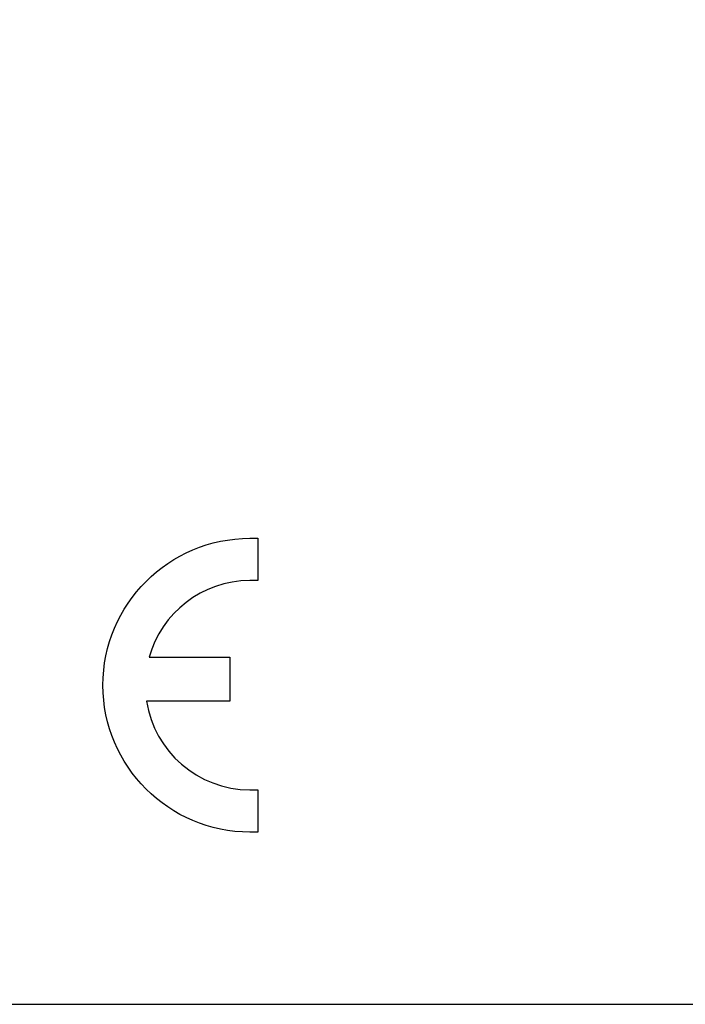
# Model space of a CAD drawing. Units: inches. Extents: x 4063 to 9168, y -3343 to -1181.
# Drawn here: x 4599 to 4658, y -1926 to -1838 of the extents above; entities that cross this region are included whole.
import ezdxf

# ---------------------------------------------------------------- set-up
doc = ezdxf.new("R2010")
doc.units = ezdxf.units.IN
doc.header["$MEASUREMENT"] = 0

msp = doc.modelspace()

# ---------------------------------------------------------------- linework, layer by layer
at = {"ltscale": 100}
msp.add_lwpolyline([(4529.522, -1925.615), (4912.022, -1925.615), (4912.022, -1704.615), (4529.522, -1704.615)], close=True, dxfattribs=at)
at = {"lineweight": 25}
msp.add_open_spline([(4619.541, -1910.251), (4612.321, -1910.251), (4606.432, -1904.361), (4606.432, -1897.141), (4606.432, -1897.141), (4606.432, -1889.92), (4612.321, -1884.032), (4619.541, -1884.032)], degree=3, knots=[0.0588235, 0.0588235, 0.0588235, 0.0588235, 0.1176471, 0.1176471, 0.1176471, 0.1176471, 0.1764706, 0.1764706, 0.1764706, 0.1764706], dxfattribs=at)
for points in [[(4619.541, -1884.032), (4619.541, -1884.032), (4620.242, -1884.032), (4620.242, -1884.032)], [(4620.242, -1884.032), (4620.242, -1884.032), (4620.242, -1887.808), (4620.242, -1887.808)], [(4619.541, -1887.808), (4615.263, -1887.808), (4611.641, -1890.714), (4610.548, -1894.652)], [(4620.242, -1887.808), (4620.242, -1887.808), (4619.541, -1887.808), (4619.541, -1887.808)], [(4610.548, -1894.652), (4610.548, -1894.652), (4610.548, -1894.652), (4610.548, -1894.652)], [(4610.548, -1894.652), (4610.548, -1894.652), (4610.558, -1894.652), (4610.558, -1894.652)], [(4610.558, -1894.652), (4610.558, -1894.652), (4617.764, -1894.652), (4617.764, -1894.652)], [(4617.764, -1894.652), (4617.764, -1894.652), (4617.764, -1898.573), (4617.764, -1898.573)], [(4617.764, -1898.573), (4617.764, -1898.573), (4610.32, -1898.574), (4610.32, -1898.574)], [(4610.32, -1898.574), (4610.32, -1898.574), (4610.32, -1898.575), (4610.32, -1898.575)], [(4610.32, -1898.575), (4610.32, -1898.575), (4610.32, -1898.575), (4610.32, -1898.575)], [(4610.32, -1898.575), (4611.012, -1903.039), (4614.889, -1906.473), (4619.541, -1906.473)], [(4619.541, -1906.473), (4619.541, -1906.473), (4620.242, -1906.473), (4620.242, -1906.473)], [(4620.242, -1906.473), (4620.242, -1906.473), (4620.242, -1910.251), (4620.242, -1910.251)], [(4620.242, -1910.251), (4620.242, -1910.251), (4619.541, -1910.251), (4619.541, -1910.251)]]:
    msp.add_open_spline(points, degree=3, dxfattribs=at)

doc.saveas('drawing.dxf')
